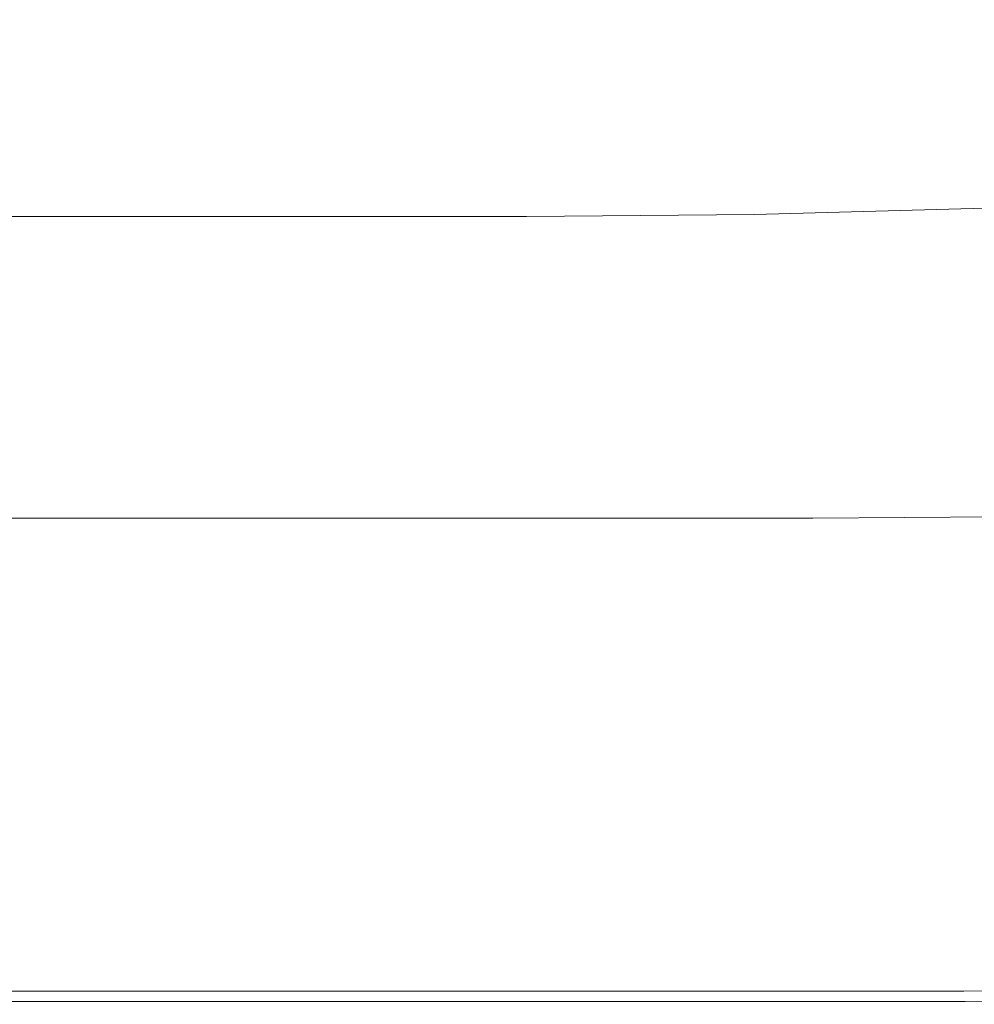
# Model space of a CAD drawing. Extents: x -848 to 848, y -883 to 0.
# Drawn here: x 156 to 253, y -883 to -783 of the extents above; entities that cross this region are included whole.
import ezdxf

# ---------------------------------------------------------------- set-up
doc = ezdxf.new("R2010")
doc.units = 0
doc.header["$LTSCALE"] = 500
doc.header["$MEASUREMENT"] = 0
doc.layers.add('CERAMIKA', color=254, linetype='Continuous')
doc.layers.add('KOLOR', color=7, linetype='Continuous', true_color=0x181818)

msp = doc.modelspace()

# ---------------------------------------------------------------- linework, layer by layer
at = {"layer": 'CERAMIKA', "lineweight": 0}
for points, invisible_edges in [([(266.72, -772.22, 393.15), (242.05, -772.79, 393.15), (245.9, -783.73, 428.29), (270.95, -783.14, 428.29)], 15), ([(144.75, -772.98, 393.15), (147.13, -783.93, 428.29), (171.74, -783.93, 428.29), (168.98, -772.98, 393.15)], 15), ([(168.98, -772.98, 393.15), (171.74, -783.93, 428.29), (196.38, -783.93, 428.29), (193.25, -772.98, 393.15)], 15), ([(217.59, -772.98, 393.15), (193.25, -772.98, 393.15), (196.38, -783.93, 428.29), (221.07, -783.93, 428.29)], 15), ([(242.05, -772.79, 393.15), (217.59, -772.98, 393.15), (221.07, -783.93, 428.29), (245.9, -783.73, 428.29)], 15), ([(270.95, -783.14, 428.29), (245.9, -783.73, 428.29), (249.56, -794.12, 461.55), (274.97, -793.51, 461.55)], 15), ([(147.13, -783.93, 428.29), (149.39, -794.32, 461.55), (174.36, -794.32, 461.55), (171.74, -783.93, 428.29)], 15), ([(171.74, -783.93, 428.29), (174.36, -794.32, 461.55), (199.35, -794.32, 461.55), (196.38, -783.93, 428.29)], 15), ([(221.07, -783.93, 428.29), (196.38, -783.93, 428.29), (199.35, -794.32, 461.55), (224.38, -794.32, 461.55)], 15), ([(245.9, -783.73, 428.29), (221.07, -783.93, 428.29), (224.38, -794.32, 461.55), (249.56, -794.12, 461.55)], 15), ([(149.39, -794.32, 461.55), (151.45, -803.78, 491.68), (176.74, -803.78, 491.68), (174.36, -794.32, 461.55)], 15), ([(174.36, -794.32, 461.55), (176.74, -803.78, 491.68), (202.06, -803.78, 491.68), (199.35, -794.32, 461.55)], 15), ([(224.38, -794.32, 461.55), (199.35, -794.32, 461.55), (202.06, -803.78, 491.68), (227.4, -803.78, 491.68)], 15), ([(249.56, -794.12, 461.55), (224.38, -794.32, 461.55), (227.4, -803.78, 491.68), (252.88, -803.57, 491.68)], 15), ([(274.97, -793.51, 461.55), (249.56, -794.12, 461.55), (252.88, -803.57, 491.68), (278.63, -802.95, 491.68)], 15), ([(278.63, -802.95, 491.68), (252.88, -803.57, 491.68), (255.75, -811.71, 517.42), (281.78, -811.08, 517.42)], 15), ([(151.45, -803.78, 491.68), (153.22, -811.92, 517.42), (178.79, -811.92, 517.42), (176.74, -803.78, 491.68)], 15), ([(176.74, -803.78, 491.68), (178.79, -811.92, 517.42), (204.38, -811.92, 517.42), (202.06, -803.78, 491.68)], 15), ([(227.4, -803.78, 491.68), (202.06, -803.78, 491.68), (204.38, -811.92, 517.42), (229.99, -811.92, 517.42)], 15), ([(252.88, -803.57, 491.68), (227.4, -803.78, 491.68), (229.99, -811.92, 517.42), (255.75, -811.71, 517.42)], 15), ([(154.62, -818.37, 537.53), (180.42, -818.37, 537.53), (178.79, -811.92, 517.42), (153.22, -811.92, 517.42)], 15), ([(180.42, -818.37, 537.53), (206.22, -818.37, 537.53), (204.38, -811.92, 517.42), (178.79, -811.92, 517.42)], 15), ([(232.04, -818.37, 537.53), (229.99, -811.92, 517.42), (204.38, -811.92, 517.42), (206.22, -818.37, 537.53)], 15), ([(258.01, -818.15, 537.53), (255.75, -811.71, 517.42), (229.99, -811.92, 517.42), (232.04, -818.37, 537.53)], 15), ([(155.72, -823.42, 552.71), (181.69, -823.42, 552.71), (180.42, -818.37, 537.53), (154.62, -818.37, 537.53)], 15), ([(181.69, -823.42, 552.71), (207.67, -823.42, 552.71), (206.22, -818.37, 537.53), (180.42, -818.37, 537.53)], 15), ([(233.65, -823.42, 552.71), (232.04, -818.37, 537.53), (206.22, -818.37, 537.53), (207.67, -823.42, 552.71)], 15), ([(259.79, -823.2, 552.71), (258.01, -818.15, 537.53), (232.04, -818.37, 537.53), (233.65, -823.42, 552.71)], 15), ([(130.48, -827.38, 563.65), (156.58, -827.38, 563.65), (155.72, -823.42, 552.71), (129.76, -823.42, 552.71)], 15), ([(156.58, -827.38, 563.65), (182.69, -827.38, 563.65), (181.69, -823.42, 552.71), (155.72, -823.42, 552.71)], 15), ([(182.69, -827.38, 563.65), (208.8, -827.38, 563.65), (207.67, -823.42, 552.71), (181.69, -823.42, 552.71)], 15), ([(234.91, -827.38, 563.65), (233.65, -823.42, 552.71), (207.67, -823.42, 552.71), (208.8, -827.38, 563.65)], 15), ([(261.19, -827.15, 563.65), (259.79, -823.2, 552.71), (233.65, -823.42, 552.71), (234.91, -827.38, 563.65)], 15), ([(131.05, -830.54, 571.04), (157.27, -830.54, 571.04), (156.58, -827.38, 563.65), (130.48, -827.38, 563.65)], 15), ([(157.27, -830.54, 571.04), (183.48, -830.54, 571.04), (182.69, -827.38, 563.65), (156.58, -827.38, 563.65)], 15), ([(183.48, -830.54, 571.04), (209.7, -830.54, 571.04), (208.8, -827.38, 563.65), (182.69, -827.38, 563.65)], 15), ([(235.92, -830.54, 571.04), (234.91, -827.38, 563.65), (208.8, -827.38, 563.65), (209.7, -830.54, 571.04)], 15), ([(262.31, -830.32, 571.04), (261.19, -827.15, 563.65), (234.91, -827.38, 563.65), (235.92, -830.54, 571.04)], 15), ([(262.31, -830.32, 571.04), (235.92, -830.54, 571.04), (236.78, -833.21, 575.6), (263.26, -832.99, 575.6)], 11), ([(131.05, -830.54, 571.04), (131.54, -833.21, 575.6), (157.85, -833.21, 575.6), (157.27, -830.54, 571.04)], 13), ([(157.27, -830.54, 571.04), (157.85, -833.21, 575.6), (184.16, -833.21, 575.6), (183.48, -830.54, 571.04)], 13), ([(183.48, -830.54, 571.04), (184.16, -833.21, 575.6), (210.47, -833.21, 575.6), (209.7, -830.54, 571.04)], 13), ([(235.92, -830.54, 571.04), (209.7, -830.54, 571.04), (210.47, -833.21, 575.6), (236.78, -833.21, 575.6)], 11), ([(131.54, -833.21, 575.6), (131.99, -835.7, 578.01), (158.39, -835.7, 578.01), (157.85, -833.21, 575.6)], 15), ([(157.85, -833.21, 575.6), (158.39, -835.7, 578.01), (184.78, -835.7, 578.01), (184.16, -833.21, 575.6)], 15), ([(184.16, -833.21, 575.6), (184.78, -835.7, 578.01), (211.18, -835.7, 578.01), (210.47, -833.21, 575.6)], 15), ([(236.78, -833.21, 575.6), (210.47, -833.21, 575.6), (211.18, -835.7, 578.01), (237.58, -835.7, 578.01)], 15), ([(263.26, -832.99, 575.6), (236.78, -833.21, 575.6), (237.58, -835.7, 578.01), (264.14, -835.48, 578.01)], 15), ([(131.99, -835.7, 578.01), (132.45, -838.31, 578.97), (158.95, -838.31, 578.97), (158.39, -835.7, 578.01)], 15), ([(158.39, -835.7, 578.01), (158.95, -838.31, 578.97), (185.44, -838.31, 578.97), (184.78, -835.7, 578.01)], 15), ([(184.78, -835.7, 578.01), (185.44, -838.31, 578.97), (211.93, -838.31, 578.97), (211.18, -835.7, 578.01)], 15), ([(237.58, -835.7, 578.01), (211.18, -835.7, 578.01), (211.93, -838.31, 578.97), (238.42, -838.31, 578.97)], 15), ([(264.14, -835.48, 578.01), (237.58, -835.7, 578.01), (238.42, -838.31, 578.97), (265.07, -838.08, 578.97)], 15), ([(132.45, -838.31, 578.97), (133, -841.33, 579.19), (159.6, -841.33, 579.19), (158.95, -838.31, 578.97)], 15), ([(158.95, -838.31, 578.97), (159.6, -841.33, 579.19), (186.2, -841.33, 579.19), (185.44, -838.31, 578.97)], 15), ([(185.44, -838.31, 578.97), (186.2, -841.33, 579.19), (212.8, -841.33, 579.19), (211.93, -838.31, 578.97)], 15), ([(238.42, -838.31, 578.97), (211.93, -838.31, 578.97), (212.8, -841.33, 579.19), (239.4, -841.33, 579.19)], 15), ([(265.07, -838.08, 578.97), (238.42, -838.31, 578.97), (239.4, -841.33, 579.19), (266.16, -841.1, 579.19)], 15), ([(133.67, -845.07, 579.36), (160.4, -845.07, 579.36), (159.6, -841.33, 579.19), (133, -841.33, 579.19)], 15), ([(160.4, -845.07, 579.36), (187.13, -845.07, 579.36), (186.2, -841.33, 579.19), (159.6, -841.33, 579.19)], 15), ([(187.13, -845.07, 579.36), (213.87, -845.07, 579.36), (212.8, -841.33, 579.19), (186.2, -841.33, 579.19)], 15), ([(240.6, -845.07, 579.36), (239.4, -841.33, 579.19), (212.8, -841.33, 579.19), (213.87, -845.07, 579.36)], 15), ([(267.5, -844.83, 579.36), (266.16, -841.1, 579.19), (239.4, -841.33, 579.19), (240.6, -845.07, 579.36)], 15), ([(134.43, -849.33, 579.47), (161.32, -849.33, 579.47), (160.4, -845.07, 579.36), (133.67, -845.07, 579.36)], 15), ([(161.32, -849.33, 579.47), (188.21, -849.33, 579.47), (187.13, -845.07, 579.36), (160.4, -845.07, 579.36)], 15), ([(188.21, -849.33, 579.47), (215.09, -849.33, 579.47), (213.87, -845.07, 579.36), (187.13, -845.07, 579.36)], 15), ([(241.98, -849.33, 579.47), (240.6, -845.07, 579.36), (213.87, -845.07, 579.36), (215.09, -849.33, 579.47)], 15), ([(269.03, -849.1, 579.47), (267.5, -844.83, 579.36), (240.6, -845.07, 579.36), (241.98, -849.33, 579.47)], 15), ([(135.26, -853.94, 579.5), (162.31, -853.94, 579.5), (161.32, -849.33, 579.47), (134.43, -849.33, 579.47)], 15), ([(162.31, -853.94, 579.5), (189.36, -853.94, 579.5), (188.21, -849.33, 579.47), (161.32, -849.33, 579.47)], 15), ([(189.36, -853.94, 579.5), (216.41, -853.94, 579.5), (215.09, -849.33, 579.47), (188.21, -849.33, 579.47)], 15), ([(243.46, -853.94, 579.5), (241.98, -849.33, 579.47), (215.09, -849.33, 579.47), (216.41, -853.94, 579.5)], 15), ([(270.68, -853.7, 579.5), (269.03, -849.1, 579.47), (241.98, -849.33, 579.47), (243.46, -853.94, 579.5)], 15), ([(136.11, -858.69, 579.43), (163.33, -858.69, 579.43), (162.31, -853.94, 579.5), (135.26, -853.94, 579.5)], 15), ([(163.33, -858.69, 579.43), (190.55, -858.69, 579.43), (189.36, -853.94, 579.5), (162.31, -853.94, 579.5)], 15), ([(190.55, -858.69, 579.43), (217.77, -858.69, 579.43), (216.41, -853.94, 579.5), (189.36, -853.94, 579.5)], 15), ([(244.99, -858.69, 579.43), (243.46, -853.94, 579.5), (216.41, -853.94, 579.5), (217.77, -858.69, 579.43)], 15), ([(272.38, -858.46, 579.43), (270.68, -853.7, 579.5), (243.46, -853.94, 579.5), (244.99, -858.69, 579.43)], 15), ([(272.38, -858.46, 579.43), (244.99, -858.69, 579.43), (246.51, -863.41, 579.26), (274.07, -863.16, 579.26)], 15), ([(136.11, -858.69, 579.43), (136.95, -863.41, 579.26), (164.34, -863.41, 579.26), (163.33, -858.69, 579.43)], 15), ([(163.33, -858.69, 579.43), (164.34, -863.41, 579.26), (191.73, -863.41, 579.26), (190.55, -858.69, 579.43)], 15), ([(190.55, -858.69, 579.43), (191.73, -863.41, 579.26), (219.12, -863.41, 579.26), (217.77, -858.69, 579.43)], 15), ([(244.99, -858.69, 579.43), (217.77, -858.69, 579.43), (219.12, -863.41, 579.26), (246.51, -863.41, 579.26)], 15), ([(136.95, -863.41, 579.26), (137.75, -867.88, 578.96), (165.3, -867.88, 578.96), (164.34, -863.41, 579.26)], 15), ([(164.34, -863.41, 579.26), (165.3, -867.88, 578.96), (192.84, -867.88, 578.96), (191.73, -863.41, 579.26)], 15), ([(191.73, -863.41, 579.26), (192.84, -867.88, 578.96), (220.39, -867.88, 578.96), (219.12, -863.41, 579.26)], 15), ([(246.51, -863.41, 579.26), (219.12, -863.41, 579.26), (220.39, -867.88, 578.96), (247.94, -867.88, 578.96)], 15), ([(274.07, -863.16, 579.26), (246.51, -863.41, 579.26), (247.94, -867.88, 578.96), (275.66, -867.64, 578.96)], 15), ([(137.75, -867.88, 578.96), (138.46, -871.94, 578.52), (166.16, -871.94, 578.52), (165.3, -867.88, 578.96)], 15), ([(165.3, -867.88, 578.96), (166.16, -871.94, 578.52), (193.85, -871.94, 578.52), (192.84, -867.88, 578.96)], 15), ([(192.84, -867.88, 578.96), (193.85, -871.94, 578.52), (221.54, -871.94, 578.52), (220.39, -867.88, 578.96)], 15), ([(247.94, -867.88, 578.96), (220.39, -867.88, 578.96), (221.54, -871.94, 578.52), (249.24, -871.94, 578.52)], 15), ([(275.66, -867.64, 578.96), (247.94, -867.88, 578.96), (249.24, -871.94, 578.52), (277.1, -871.69, 578.52)], 15), ([(138.46, -871.94, 578.52), (139.07, -875.37, 577.93), (166.88, -875.37, 577.93), (166.16, -871.94, 578.52)], 15), ([(166.16, -871.94, 578.52), (166.88, -875.37, 577.93), (194.7, -875.37, 577.93), (193.85, -871.94, 578.52)], 15), ([(193.85, -871.94, 578.52), (194.7, -875.37, 577.93), (222.51, -875.37, 577.93), (221.54, -871.94, 578.52)], 15), ([(249.24, -871.94, 578.52), (221.54, -871.94, 578.52), (222.51, -875.37, 577.93), (250.33, -875.37, 577.93)], 15), ([(277.1, -871.69, 578.52), (249.24, -871.94, 578.52), (250.33, -875.37, 577.93), (278.31, -875.13, 577.93)], 15), ([(139.53, -878.01, 577.17), (167.43, -878.01, 577.17), (166.88, -875.37, 577.93), (139.07, -875.37, 577.93)], 15), ([(167.43, -878.01, 577.17), (195.34, -878.01, 577.17), (194.7, -875.37, 577.93), (166.88, -875.37, 577.93)], 15), ([(195.34, -878.01, 577.17), (223.24, -878.01, 577.17), (222.51, -875.37, 577.93), (194.7, -875.37, 577.93)], 15), ([(251.15, -878.01, 577.17), (250.33, -875.37, 577.93), (222.51, -875.37, 577.93), (223.24, -878.01, 577.17)], 15), ([(279.22, -877.76, 577.17), (278.31, -875.13, 577.93), (250.33, -875.37, 577.93), (251.15, -878.01, 577.17)], 15), ([(139.86, -879.93, 576.26), (167.83, -879.93, 576.26), (167.43, -878.01, 577.17), (139.53, -878.01, 577.17)], 15), ([(167.83, -879.93, 576.26), (195.8, -879.93, 576.26), (195.34, -878.01, 577.17), (167.43, -878.01, 577.17)], 15), ([(195.8, -879.93, 576.26), (223.77, -879.93, 576.26), (223.24, -878.01, 577.17), (195.34, -878.01, 577.17)], 15), ([(251.74, -879.93, 576.26), (251.15, -878.01, 577.17), (223.24, -878.01, 577.17), (223.77, -879.93, 576.26)], 15), ([(279.88, -879.68, 576.26), (279.22, -877.76, 577.17), (251.15, -878.01, 577.17), (251.74, -879.93, 576.26)], 15), ([(140.07, -881.26, 575.23), (168.09, -881.26, 575.23), (167.83, -879.93, 576.26), (139.86, -879.93, 576.26)], 15), ([(168.09, -881.26, 575.23), (196.1, -881.26, 575.23), (195.8, -879.93, 576.26), (167.83, -879.93, 576.26)], 15), ([(196.1, -881.26, 575.23), (224.12, -881.26, 575.23), (223.77, -879.93, 576.26), (195.8, -879.93, 576.26)], 15), ([(252.13, -881.26, 575.23), (251.74, -879.93, 576.26), (223.77, -879.93, 576.26), (224.12, -881.26, 575.23)], 15), ([(280.32, -881, 575.23), (279.88, -879.68, 576.26), (251.74, -879.93, 576.26), (252.13, -881.26, 575.23)], 15), ([(140.2, -882.08, 574.09), (168.24, -882.08, 574.09), (168.09, -881.26, 575.23), (140.07, -881.26, 575.23)], 11), ([(168.24, -882.08, 574.09), (196.28, -882.08, 574.09), (196.1, -881.26, 575.23), (168.09, -881.26, 575.23)], 11), ([(196.28, -882.08, 574.09), (224.32, -882.08, 574.09), (224.12, -881.26, 575.23), (196.1, -881.26, 575.23)], 11), ([(252.36, -882.08, 574.09), (252.13, -881.26, 575.23), (224.12, -881.26, 575.23), (224.32, -882.08, 574.09)], 13), ([(280.57, -881.82, 574.09), (280.32, -881, 575.23), (252.13, -881.26, 575.23), (252.36, -882.08, 574.09)], 13), ([(140.2, -882.52, 570.24), (140.14, -882.33, 568.89), (168.17, -882.33, 568.89), (168.24, -882.52, 570.24)], 13), ([(140.2, -882.08, 574.09), (140.25, -882.49, 572.86), (168.3, -882.49, 572.86), (168.24, -882.08, 574.09)], 15), ([(168.24, -882.52, 570.24), (168.17, -882.33, 568.89), (196.2, -882.33, 568.89), (196.29, -882.52, 570.24)], 13), ([(168.24, -882.08, 574.09), (168.3, -882.49, 572.86), (196.35, -882.49, 572.86), (196.28, -882.08, 574.09)], 15), ([(196.29, -882.52, 570.24), (196.2, -882.33, 568.89), (224.23, -882.33, 568.89), (224.33, -882.52, 570.24)], 13), ([(196.28, -882.08, 574.09), (196.35, -882.49, 572.86), (224.4, -882.49, 572.86), (224.32, -882.08, 574.09)], 15), ([(252.37, -882.52, 570.24), (224.33, -882.52, 570.24), (224.23, -882.33, 568.89), (252.26, -882.33, 568.89)], 11), ([(252.36, -882.08, 574.09), (224.32, -882.08, 574.09), (224.4, -882.49, 572.86), (252.45, -882.49, 572.86)], 15), ([(280.58, -882.27, 570.24), (252.37, -882.52, 570.24), (252.26, -882.33, 568.89), (280.46, -882.08, 568.89)], 11), ([(280.57, -881.82, 574.09), (252.36, -882.08, 574.09), (252.45, -882.49, 572.86), (280.67, -882.24, 572.86)], 15), ([(280.66, -882.35, 571.57), (252.44, -882.61, 571.57), (252.37, -882.52, 570.24), (280.58, -882.27, 570.24)], 15), ([(280.67, -882.24, 572.86), (252.45, -882.49, 572.86), (252.44, -882.61, 571.57), (280.66, -882.35, 571.57)], 15), ([(140.24, -882.61, 571.57), (140.2, -882.52, 570.24), (168.24, -882.52, 570.24), (168.29, -882.61, 571.57)], 15), ([(140.25, -882.49, 572.86), (140.24, -882.61, 571.57), (168.29, -882.61, 571.57), (168.3, -882.49, 572.86)], 15), ([(168.29, -882.61, 571.57), (168.24, -882.52, 570.24), (196.29, -882.52, 570.24), (196.34, -882.61, 571.57)], 15), ([(168.3, -882.49, 572.86), (168.29, -882.61, 571.57), (196.34, -882.61, 571.57), (196.35, -882.49, 572.86)], 15), ([(196.34, -882.61, 571.57), (196.29, -882.52, 570.24), (224.33, -882.52, 570.24), (224.39, -882.61, 571.57)], 15), ([(196.35, -882.49, 572.86), (196.34, -882.61, 571.57), (224.39, -882.61, 571.57), (224.4, -882.49, 572.86)], 15), ([(252.44, -882.61, 571.57), (224.39, -882.61, 571.57), (224.33, -882.52, 570.24), (252.37, -882.52, 570.24)], 15), ([(252.45, -882.49, 572.86), (224.4, -882.49, 572.86), (224.39, -882.61, 571.57), (252.44, -882.61, 571.57)], 15)]:
    msp.add_3dface(points, dxfattribs=dict(at, invisible_edges=invisible_edges))
at = {"layer": 'KOLOR', "lineweight": 0}
for points, invisible_edges in [([(256.15, -788.02, 4.28), (233.03, -789.64, 4.29), (235.57, -778.8, 3.35), (258.41, -776.17, 3.32)], 15), ([(144.27, -789.74, 4.29), (150.24, -778.78, 3.35), (170.91, -780.98, 3.38), (166.12, -790.84, 4.31)], 15), ([(233.03, -789.64, 4.29), (210.32, -790.84, 4.31), (213.28, -780.98, 3.38), (235.57, -778.8, 3.35)], 15), ([(166.12, -790.84, 4.31), (170.91, -780.98, 3.38), (191.68, -781.96, 3.4), (188.01, -791.32, 4.32)], 15), ([(210.32, -790.84, 4.31), (188.01, -791.32, 4.32), (191.68, -781.96, 3.4), (213.28, -780.98, 3.38)], 15), ([(256.15, -788.02, 4.28), (254.88, -795.52, 5.41), (231.58, -796.54, 5.42), (233.03, -789.64, 4.29)], 15), ([(144.27, -789.74, 4.29), (166.12, -790.84, 4.31), (163.28, -797.14, 5.42), (140.72, -796.7, 5.42)], 15), ([(233.03, -789.64, 4.29), (231.58, -796.54, 5.42), (208.6, -797.14, 5.42), (210.32, -790.84, 4.31)], 15), ([(166.12, -790.84, 4.31), (188.01, -791.32, 4.32), (185.86, -797.33, 5.43), (163.28, -797.14, 5.42)], 15), ([(210.32, -790.84, 4.31), (208.6, -797.14, 5.42), (185.86, -797.33, 5.43), (188.01, -791.32, 4.32)], 15), ([(254.88, -795.52, 5.41), (254.35, -799.73, 6.72), (230.94, -800.45, 6.72), (231.58, -796.54, 5.42)], 15), ([(140.72, -796.7, 5.42), (163.28, -797.14, 5.42), (161.92, -800.75, 6.72), (138.99, -800.64, 6.72)], 15), ([(163.28, -797.14, 5.42), (185.86, -797.33, 5.43), (184.85, -800.8, 6.72), (161.92, -800.75, 6.72)], 15), ([(208.6, -797.14, 5.42), (207.81, -800.75, 6.72), (184.85, -800.8, 6.72), (185.86, -797.33, 5.43)], 15), ([(231.58, -796.54, 5.42), (230.94, -800.45, 6.72), (207.81, -800.75, 6.72), (208.6, -797.14, 5.42)], 15), ([(254.35, -799.73, 6.72), (254.31, -801.72, 8.2), (230.84, -802.34, 8.2), (230.94, -800.45, 6.72)], 13), ([(138.99, -800.64, 6.72), (161.92, -800.75, 6.72), (161.54, -802.54, 8.2), (138.47, -802.54, 8.2)], 11), ([(161.92, -800.75, 6.72), (184.85, -800.8, 6.72), (184.6, -802.54, 8.2), (161.54, -802.54, 8.2)], 11), ([(207.81, -800.75, 6.72), (207.66, -802.54, 8.2), (184.6, -802.54, 8.2), (184.85, -800.8, 6.72)], 13), ([(230.94, -800.45, 6.72), (230.84, -802.34, 8.2), (207.66, -802.54, 8.2), (207.81, -800.75, 6.72)], 13), ([(230.84, -802.34, 8.2), (231.03, -803.16, 9.86), (207.81, -803.36, 9.86), (207.66, -802.54, 8.2)], 15), ([(254.31, -801.72, 8.2), (254.52, -802.53, 9.86), (231.03, -803.16, 9.86), (230.84, -802.34, 8.2)], 15), ([(138.47, -802.54, 8.2), (161.54, -802.54, 8.2), (161.65, -803.36, 9.86), (138.57, -803.36, 9.86)], 15), ([(138.67, -804.08, 11.69), (138.57, -803.36, 9.86), (161.65, -803.36, 9.86), (161.78, -804.08, 11.69)], 15), ([(161.54, -802.54, 8.2), (184.6, -802.54, 8.2), (184.74, -803.36, 9.86), (161.65, -803.36, 9.86)], 15), ([(161.78, -804.08, 11.69), (161.65, -803.36, 9.86), (184.74, -803.36, 9.86), (184.88, -804.08, 11.69)], 15), ([(207.66, -802.54, 8.2), (207.81, -803.36, 9.86), (184.74, -803.36, 9.86), (184.6, -802.54, 8.2)], 15), ([(207.98, -804.08, 11.69), (184.88, -804.08, 11.69), (184.74, -803.36, 9.86), (207.81, -803.36, 9.86)], 15), ([(231.22, -803.87, 11.69), (207.98, -804.08, 11.69), (207.81, -803.36, 9.86), (231.03, -803.16, 9.86)], 15), ([(254.74, -803.25, 11.69), (231.22, -803.87, 11.69), (231.03, -803.16, 9.86), (254.52, -802.53, 9.86)], 15), ([(255.06, -804.01, 14.7), (231.51, -804.63, 14.7), (231.22, -803.87, 11.69), (254.74, -803.25, 11.69)], 15), ([(138.83, -804.84, 14.7), (138.67, -804.08, 11.69), (161.78, -804.08, 11.69), (161.97, -804.84, 14.7)], 15), ([(161.97, -804.84, 14.7), (161.78, -804.08, 11.69), (184.88, -804.08, 11.69), (185.1, -804.84, 14.7)], 15), ([(208.24, -804.84, 14.7), (185.1, -804.84, 14.7), (184.88, -804.08, 11.69), (207.98, -804.08, 11.69)], 15), ([(231.51, -804.63, 14.7), (208.24, -804.84, 14.7), (207.98, -804.08, 11.69), (231.22, -803.87, 11.69)], 15), ([(255.58, -804.97, 19.88), (231.98, -805.6, 19.88), (231.51, -804.63, 14.7), (255.06, -804.01, 14.7)], 15), ([(139.11, -805.8, 19.88), (138.83, -804.84, 14.7), (161.97, -804.84, 14.7), (162.3, -805.8, 19.88)], 15), ([(162.3, -805.8, 19.88), (161.97, -804.84, 14.7), (185.1, -804.84, 14.7), (185.48, -805.8, 19.88)], 15), ([(208.66, -805.8, 19.88), (185.48, -805.8, 19.88), (185.1, -804.84, 14.7), (208.24, -804.84, 14.7)], 15), ([(231.98, -805.6, 19.88), (208.66, -805.8, 19.88), (208.24, -804.84, 14.7), (231.51, -804.63, 14.7)], 15), ([(256.41, -806.29, 28.23), (232.73, -806.92, 28.23), (231.98, -805.6, 19.88), (255.58, -804.97, 19.88)], 15), ([(139.56, -807.13, 28.23), (139.11, -805.8, 19.88), (162.3, -805.8, 19.88), (162.81, -807.13, 28.23)], 15), ([(162.81, -807.13, 28.23), (162.3, -805.8, 19.88), (185.48, -805.8, 19.88), (186.07, -807.13, 28.23)], 15), ([(209.33, -807.13, 28.23), (186.07, -807.13, 28.23), (185.48, -805.8, 19.88), (208.66, -805.8, 19.88)], 15), ([(232.73, -806.92, 28.23), (209.33, -807.13, 28.23), (208.66, -805.8, 19.88), (231.98, -805.6, 19.88)], 15), ([(256.41, -806.29, 28.23), (257.64, -808.12, 40.74), (233.84, -808.75, 40.74), (232.73, -806.92, 28.23)], 15), ([(139.56, -807.13, 28.23), (162.81, -807.13, 28.23), (163.59, -808.96, 40.74), (140.22, -808.96, 40.74)], 15), ([(162.81, -807.13, 28.23), (186.07, -807.13, 28.23), (186.96, -808.96, 40.74), (163.59, -808.96, 40.74)], 15), ([(209.33, -807.13, 28.23), (210.33, -808.96, 40.74), (186.96, -808.96, 40.74), (186.07, -807.13, 28.23)], 15), ([(232.73, -806.92, 28.23), (233.84, -808.75, 40.74), (210.33, -808.96, 40.74), (209.33, -807.13, 28.23)], 15), ([(257.64, -808.12, 40.74), (259.36, -810.62, 58.41), (235.4, -811.25, 58.41), (233.84, -808.75, 40.74)], 15), ([(140.22, -808.96, 40.74), (163.59, -808.96, 40.74), (164.68, -811.46, 58.41), (141.16, -811.46, 58.41)], 15), ([(163.59, -808.96, 40.74), (186.96, -808.96, 40.74), (188.21, -811.46, 58.41), (164.68, -811.46, 58.41)], 15), ([(210.33, -808.96, 40.74), (211.73, -811.46, 58.41), (188.21, -811.46, 58.41), (186.96, -808.96, 40.74)], 15), ([(233.84, -808.75, 40.74), (235.4, -811.25, 58.41), (211.73, -811.46, 58.41), (210.33, -808.96, 40.74)], 15), ([(235.4, -811.25, 58.41), (237.51, -814.57, 82.24), (213.63, -814.79, 82.24), (211.73, -811.46, 58.41)], 15), ([(259.36, -810.62, 58.41), (261.68, -813.93, 82.24), (237.51, -814.57, 82.24), (235.4, -811.25, 58.41)], 15), ([(141.16, -811.46, 58.41), (164.68, -811.46, 58.41), (166.15, -814.79, 82.24), (142.42, -814.79, 82.24)], 15), ([(164.68, -811.46, 58.41), (188.21, -811.46, 58.41), (189.89, -814.79, 82.24), (166.15, -814.79, 82.24)], 15), ([(211.73, -811.46, 58.41), (213.63, -814.79, 82.24), (189.89, -814.79, 82.24), (188.21, -811.46, 58.41)], 15), ([(261.68, -813.93, 82.24), (264.69, -818.22, 113.22), (240.24, -818.87, 113.22), (237.51, -814.57, 82.24)], 15), ([(142.42, -814.79, 82.24), (166.15, -814.79, 82.24), (168.07, -819.09, 113.22), (144.06, -819.09, 113.22)], 15), ([(166.15, -814.79, 82.24), (189.89, -814.79, 82.24), (192.08, -819.09, 113.22), (168.07, -819.09, 113.22)], 15), ([(213.63, -814.79, 82.24), (216.08, -819.09, 113.22), (192.08, -819.09, 113.22), (189.89, -814.79, 82.24)], 15), ([(237.51, -814.57, 82.24), (240.24, -818.87, 113.22), (216.08, -819.09, 113.22), (213.63, -814.79, 82.24)], 15), ([(268.5, -823.64, 152.35), (243.69, -824.3, 152.35), (240.24, -818.87, 113.22), (264.69, -818.22, 113.22)], 15), ([(146.13, -824.52, 152.35), (144.06, -819.09, 113.22), (168.07, -819.09, 113.22), (170.48, -824.52, 152.35)], 15), ([(170.48, -824.52, 152.35), (168.07, -819.09, 113.22), (192.08, -819.09, 113.22), (194.84, -824.52, 152.35)], 15), ([(219.19, -824.52, 152.35), (194.84, -824.52, 152.35), (192.08, -819.09, 113.22), (216.08, -819.09, 113.22)], 15), ([(243.69, -824.3, 152.35), (219.19, -824.52, 152.35), (216.08, -819.09, 113.22), (240.24, -818.87, 113.22)], 15), ([(247.78, -830.72, 198.62), (222.86, -830.94, 198.62), (219.19, -824.52, 152.35), (243.69, -824.3, 152.35)], 15), ([(272.99, -830.05, 198.62), (247.78, -830.72, 198.62), (243.69, -824.3, 152.35), (268.5, -823.64, 152.35)], 15), ([(148.58, -830.94, 198.62), (146.13, -824.52, 152.35), (170.48, -824.52, 152.35), (173.34, -830.94, 198.62)], 15), ([(173.34, -830.94, 198.62), (170.48, -824.52, 152.35), (194.84, -824.52, 152.35), (198.1, -830.94, 198.62)], 15), ([(222.86, -830.94, 198.62), (198.1, -830.94, 198.62), (194.84, -824.52, 152.35), (219.19, -824.52, 152.35)], 15), ([(278.09, -837.3, 250.99), (252.4, -837.98, 250.99), (247.78, -830.72, 198.62), (272.99, -830.05, 198.62)], 15), ([(151.35, -838.21, 250.99), (148.58, -830.94, 198.62), (173.34, -830.94, 198.62), (176.57, -838.21, 250.99)], 15), ([(176.57, -838.21, 250.99), (173.34, -830.94, 198.62), (198.1, -830.94, 198.62), (201.8, -838.21, 250.99)], 15), ([(227.02, -838.21, 250.99), (201.8, -838.21, 250.99), (198.1, -830.94, 198.62), (222.86, -830.94, 198.62)], 15), ([(252.4, -837.98, 250.99), (227.02, -838.21, 250.99), (222.86, -830.94, 198.62), (247.78, -830.72, 198.62)], 15), ([(283.68, -845.26, 308.46), (257.47, -845.95, 308.46), (252.4, -837.98, 250.99), (278.09, -837.3, 250.99)], 15), ([(154.39, -846.19, 308.46), (151.35, -838.21, 250.99), (176.57, -838.21, 250.99), (180.12, -846.19, 308.46)], 15), ([(180.12, -846.19, 308.46), (176.57, -838.21, 250.99), (201.8, -838.21, 250.99), (205.85, -846.19, 308.46)], 15), ([(231.58, -846.19, 308.46), (205.85, -846.19, 308.46), (201.8, -838.21, 250.99), (227.02, -838.21, 250.99)], 15), ([(257.47, -845.95, 308.46), (231.58, -846.19, 308.46), (227.02, -838.21, 250.99), (252.4, -837.98, 250.99)], 15), ([(128.66, -846.19, 308.46), (154.39, -846.19, 308.46), (157.65, -854.73, 370), (131.37, -854.73, 370)], 15), ([(154.39, -846.19, 308.46), (180.12, -846.19, 308.46), (183.92, -854.73, 370), (157.65, -854.73, 370)], 15), ([(180.12, -846.19, 308.46), (205.85, -846.19, 308.46), (210.2, -854.73, 370), (183.92, -854.73, 370)], 15), ([(231.58, -846.19, 308.46), (236.47, -854.73, 370), (210.2, -854.73, 370), (205.85, -846.19, 308.46)], 15), ([(257.47, -845.95, 308.46), (262.9, -854.49, 370), (236.47, -854.73, 370), (231.58, -846.19, 308.46)], 15), ([(131.37, -854.73, 370), (157.65, -854.73, 370), (161.07, -863.69, 434.6), (134.22, -863.69, 434.6)], 15), ([(157.65, -854.73, 370), (183.92, -854.73, 370), (187.91, -863.69, 434.6), (161.07, -863.69, 434.6)], 15), ([(183.92, -854.73, 370), (210.2, -854.73, 370), (214.75, -863.69, 434.6), (187.91, -863.69, 434.6)], 15), ([(236.47, -854.73, 370), (241.6, -863.69, 434.6), (214.75, -863.69, 434.6), (210.2, -854.73, 370)], 15), ([(262.9, -854.49, 370), (268.61, -863.45, 434.6), (241.6, -863.69, 434.6), (236.47, -854.73, 370)], 15), ([(268.61, -863.45, 434.6), (274.49, -872.7, 501.24), (246.89, -872.94, 501.24), (241.6, -863.69, 434.6)], 15), ([(134.22, -863.69, 434.6), (161.07, -863.69, 434.6), (164.59, -872.94, 501.24), (137.16, -872.94, 501.24)], 15), ([(161.07, -863.69, 434.6), (187.91, -863.69, 434.6), (192.02, -872.94, 501.24), (164.59, -872.94, 501.24)], 15), ([(187.91, -863.69, 434.6), (214.75, -863.69, 434.6), (219.46, -872.94, 501.24), (192.02, -872.94, 501.24)], 15), ([(241.6, -863.69, 434.6), (246.89, -872.94, 501.24), (219.46, -872.94, 501.24), (214.75, -863.69, 434.6)], 15), ([(137.16, -872.94, 501.24), (164.59, -872.94, 501.24), (168.17, -882.33, 568.89), (140.14, -882.33, 568.89)], 11), ([(164.59, -872.94, 501.24), (192.02, -872.94, 501.24), (196.2, -882.33, 568.89), (168.17, -882.33, 568.89)], 11), ([(192.02, -872.94, 501.24), (219.46, -872.94, 501.24), (224.23, -882.33, 568.89), (196.2, -882.33, 568.89)], 11), ([(246.89, -872.94, 501.24), (252.26, -882.33, 568.89), (224.23, -882.33, 568.89), (219.46, -872.94, 501.24)], 13), ([(274.49, -872.7, 501.24), (280.46, -882.08, 568.89), (252.26, -882.33, 568.89), (246.89, -872.94, 501.24)], 13)]:
    msp.add_3dface(points, dxfattribs=dict(at, invisible_edges=invisible_edges))

doc.saveas('drawing.dxf')
